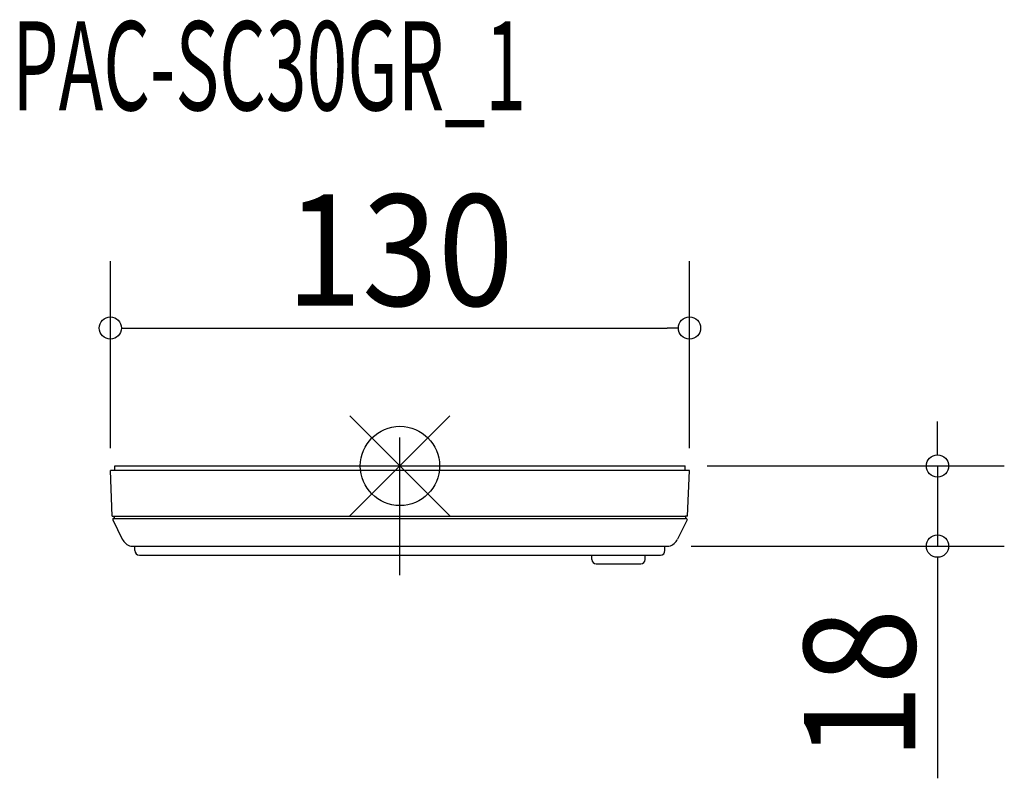
# Model space of a CAD drawing. Extents: x -85 to 136, y -70 to 100.
import ezdxf
from ezdxf.enums import TextEntityAlignment as Align

# ---------------------------------------------------------------- set-up
doc = ezdxf.new("R2010")
doc.units = 0
doc.header["$LTSCALE"] = 20
doc.header["$PDMODE"] = 35
doc.header["$PDSIZE"] = 100
doc.linetypes.add('DASHDOT', pattern=[5.5, 4, -0.6, 0.3, -0.6])
doc.layers.get('DEFPOINTS').update_dxf_attribs({"linetype": 'CONTINUOUS'})
for name, color, linetype in [('ARRANGE', 1, 'CONTINUOUS'), ('BASIS', 6, 'DASHDOT'), ('DETAIL', 5, 'CONTINUOUS'), ('ETC', 61, 'CONTINUOUS'), ('OUTLINE', 3, 'CONTINUOUS'), ('SIZE', 30, 'CONTINUOUS')]:
    doc.layers.add(name, color=color, linetype=linetype)
doc.styles.get("Standard").update_dxf_attribs({"font": 'SIMPLEX', "width": 0.9, "bigfont": 'BIGFONT'})
doc.styles.add('STANDARD1', font='MONOTXT', dxfattribs={"bigfont": 'BIGFONT'})

msp = doc.modelspace()

# ---------------------------------------------------------------- linework, layer by layer
at = {"layer": 'ARRANGE', "color": 1, "linetype": 'CONTINUOUS'}
for p, q in [((-11.22417, 11.22417), (11.22417, -11.22417)), ((-11.22417, -11.22417), (11.22417, 11.22417))]:
    msp.add_line(p, q, dxfattribs=at)
msp.add_circle((0, 0), 8.90117, dxfattribs=at)
at = {"layer": 'BASIS', "color": 6, "linetype": 'DASHDOT'}
msp.add_line((0, -24.507674), (0, 6.399126), dxfattribs=at)
at = {"layer": 'DEFPOINTS', "color": 7, "linetype": 'CONTINUOUS'}
for p in [(-65, -1), (63.999372, -0.000001), (65, -1), (60.397081, -17.999998)]:
    msp.add_point(p, dxfattribs=at)
at = {"layer": 'DETAIL', "color": 5, "linetype": 'CONTINUOUS'}
for p, q in [((-64.035554, -0.999389), (-64.000655, 0.000002)), ((-64.000641, 0), (63.999372, 0)), ((64.464158, -1), (-65, -1)), ((-64.606034, -11.299983), (-65, -1)), ((64.034272, -0.999392), (63.999372, -0.000001)), ((65, -1), (64.034293, -1)), ((64.587258, -11.301216), (65, -1)), ((-64.606038, -11.299878), (64.104418, -11.301229)), ((-64.447435, -12.088024), (-62.323942, -16.420372)), ((-64.267853, -11.800003), (64.087, -11.800003)), ((-64.088878, -11.782547), (-64.105729, -11.299985)), ((64.446047, -12.089252), (62.322679, -16.420557)), ((64.104419, -11.301214), (64.086958, -11.801214)), ((64.266472, -11.801216), (64.086958, -11.801216)), ((64.587258, -11.301216), (64.10442, -11.301216)), ((-60.398227, -17.999998), (60.397081, -17.999998)), ((-59.5, -18.999998), (-59.5, -17.999998)), ((59.5, -18.999998), (59.5, -17.999998)), ((-58.5, -19.999998), (58.5, -19.999998)), ((43.058975, -20.999998), (43.058975, -19.999998)), ((44.058975, -21.999998), (54.041025, -21.999998)), ((55.041025, -20.999998), (55.041025, -19.999998))]:
    msp.add_line(p, q, dxfattribs=at)
for centre, radius, start, end in [((-64.267853, -12.000004), 0.2, 90, 206.111495), ((64.266472, -12.001217), 0.2, 333.884107, 90), ((-59.630112, -15.099998), 3, 206.1117, 255.164888), ((59.628967, -15.099998), 3, 284.835112, 333.884171), ((-58.5, -18.999998), 1, 180, 270), ((58.5, -18.999998), 1, 270, 0), ((44.058975, -20.999998), 1, 180, 270), ((54.041025, -20.999998), 1, 270, 0)]:
    msp.add_arc(centre, radius, start, end, dxfattribs=at)
at = {"layer": 'OUTLINE', "color": 3, "linetype": 'CONTINUOUS'}
for p, q in [((-64.035554, -0.999389), (-64.000655, 0.000002)), ((-64.000641, 0), (63.999372, 0)), ((-64.606034, -11.299983), (-65, -1)), ((-64.035576, -1), (-65, -1)), ((64.034272, -0.999392), (63.999372, -0.000001)), ((65, -1), (64.034293, -1)), ((64.587258, -11.301216), (65, -1)), ((-64.606038, -11.299878), (-64.105733, -11.299883)), ((-64.447435, -12.088024), (-62.323942, -16.420372)), ((-64.267853, -11.800003), (-64.088269, -11.800003)), ((-64.088878, -11.782547), (-64.105729, -11.299985)), ((64.446047, -12.089252), (62.322679, -16.420557)), ((64.104419, -11.301214), (64.086958, -11.801214)), ((64.266472, -11.801216), (64.086958, -11.801216)), ((64.587258, -11.301216), (64.10442, -11.301216)), ((-60.398227, -17.999998), (60.397081, -17.999998)), ((-59.5, -18.999998), (-59.5, -17.999998)), ((59.5, -18.999998), (59.5, -17.999998)), ((-58.5, -19.999998), (58.5, -19.999998)), ((43.058975, -20.999998), (43.058975, -19.999998)), ((44.058975, -21.999998), (54.041025, -21.999998)), ((55.041025, -20.999998), (55.041025, -19.999998))]:
    msp.add_line(p, q, dxfattribs=at)
for centre, radius, start, end in [((-64.267853, -12.000004), 0.2, 90, 206.111495), ((64.266472, -12.001217), 0.2, 333.884107, 90), ((-59.630112, -15.099998), 3, 206.1117, 255.164888), ((59.628967, -15.099998), 3, 284.835112, 333.884171), ((-58.5, -18.999998), 1, 180, 270), ((58.5, -18.999998), 1, 270, 0), ((44.058975, -20.999998), 1, 180, 270), ((54.041025, -20.999998), 1, 270, 0)]:
    msp.add_arc(centre, radius, start, end, dxfattribs=at)
at = {"layer": 'SIZE', "color": 30, "linetype": 'CONTINUOUS'}
for p, q in [((-65, 4), (-65, 45.969917)), ((65, 4), (65, 45.969917)), ((-62.5, 30.969917), (-60, 30.969917)), ((-60, 30.969917), (60, 30.969917)), ((62.5, 30.969917), (60, 30.969917)), ((120.673208, 4.999999), (120.673208, 9.999999)), ((120.673208, 2.499999), (120.673208, 4.999999)), ((68.999372, -0.000001), (135.673208, -0.000001)), ((120.673208, -0.000001), (120.673208, -17.999998)), ((65.397081, -17.999998), (135.673208, -17.999998)), ((120.673208, -20.499998), (120.673208, -22.999998)), ((120.673208, -22.999998), (120.673208, -70.142855))]:
    msp.add_line(p, q, dxfattribs=at)
for centre in [(-65, 30.969917), (65, 30.969917), (120.673208, -0.000001), (120.673208, -17.999998)]:
    msp.add_circle(centre, 2.5, dxfattribs=at)

# ---------------------------------------------------------------- texts
at = {"layer": 'ETC', "color": 61, "linetype": 'CONTINUOUS', "style": 'STANDARD1', "width": 0.603059}
msp.add_text('PAC-SC30GR_1', height=20, rotation=359.999997, dxfattribs=at).set_placement((-87.025192, 79.865901))
at = {"layer": 'SIZE', "color": 30, "linetype": 'CONTINUOUS', "width": 0.9}
msp.add_text('130', height=25, dxfattribs=at).set_placement((0, 35.969917), align=Align.CENTER)
msp.add_text('18', height=25, rotation=90, dxfattribs=at).set_placement((115.673208, -49.071427), align=Align.CENTER)

doc.saveas('drawing.dxf')
